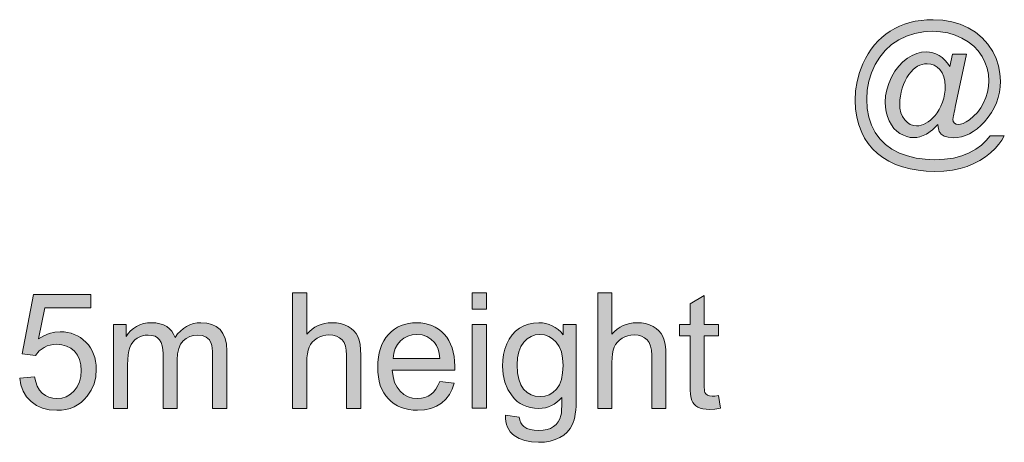
# Model space of a CAD drawing. Extents: x -22572 to 15972, y -6227 to 22216.
# Drawn here: x -20353 to -19479, y 7495 to 7870 of the extents above; entities that cross this region are included whole.
import ezdxf

# ---------------------------------------------------------------- set-up
doc = ezdxf.new("R2010")
doc.units = 0
doc.header["$LTSCALE"] = 25
doc.layers.get('0').update_dxf_attribs({"lineweight": 0})

msp = doc.modelspace()

# ---------------------------------------------------------------- hatches: boundary and pattern name
at = {"linetype": 'Continuous'}
h = msp.add_hatch(color=7, dxfattribs=at)
h.paths.add_polyline_path([(-19537.98, 7776.55), (-19542.79, 7771.83), (-19548.17, 7768.11), (-19550.96, 7766.71), (-19553.8, 7765.71), (-19556.6, 7765.14), (-19559.44, 7764.92), (-19562.54, 7765.14), (-19565.56, 7765.84), (-19568.57, 7766.98), (-19571.55, 7768.55), (-19574.34, 7770.6), (-19576.88, 7773.18), (-19579.11, 7776.2), (-19581.07, 7779.74), (-19582.69, 7783.63), (-19583.83, 7787.69), (-19584.53, 7791.93), (-19584.74, 7796.34), (-19584.4, 7801.89), (-19583.35, 7807.45), (-19581.55, 7813.04), (-19579.06, 7818.59), (-19576.05, 7823.83), (-19572.68, 7828.33), (-19568.97, 7832.18), (-19564.9, 7835.33), (-19560.71, 7837.77), (-19556.56, 7839.52), (-19552.49, 7840.61), (-19548.47, 7840.96), (-19545.46, 7840.75), (-19542.53, 7840.13), (-19539.64, 7839.17), (-19536.85, 7837.77), (-19534.18, 7835.98), (-19531.73, 7833.75), (-19529.46, 7831.13), (-19527.36, 7828.07), (-19524.96, 7838.91), (-19512.46, 7838.91), (-19522.51, 7792.02), (-19522.99, 7789.7), (-19523.43, 7787.65), (-19523.78, 7785.9), (-19524.09, 7784.37), (-19524.3, 7783.19), (-19524.48, 7782.23), (-19524.57, 7781.57), (-19524.61, 7781.18), (-19524.26, 7779.39), (-19523.21, 7777.9), (-19521.6, 7776.9), (-19519.72, 7776.55), (-19517.75, 7776.81), (-19515.43, 7777.6), (-19512.9, 7778.95), (-19510.01, 7780.83), (-19506.21, 7783.85), (-19502.85, 7787.34), (-19499.92, 7791.36), (-19497.38, 7795.82), (-19495.33, 7800.54), (-19493.89, 7805.35), (-19493.06, 7810.24), (-19492.75, 7815.22), (-19493.1, 7820.95), (-19494.24, 7826.5), (-19496.12, 7831.87), (-19498.74, 7837.03), (-19502.1, 7841.84), (-19506.17, 7846.12), (-19511.02, 7849.92), (-19516.57, 7853.24), (-19522.64, 7855.91), (-19529.02, 7857.79), (-19535.71, 7858.93), (-19542.75, 7859.32), (-19550.74, 7858.84), (-19558.39, 7857.4), (-19565.69, 7855.04), (-19572.64, 7851.67), (-19579.02, 7847.43), (-19584.61, 7842.36), (-19589.51, 7836.46), (-19593.62, 7829.73), (-19596.85, 7822.43), (-19599.17, 7814.92), (-19600.56, 7807.1), (-19601.05, 7799.05), (-19600.56, 7790.79), (-19599.17, 7783.1), (-19596.85, 7776.02), (-19593.62, 7769.56), (-19589.46, 7763.79), (-19584.48, 7758.8), (-19578.71, 7754.65), (-19572.07, 7751.29), (-19564.82, 7748.67), (-19557.21, 7746.83), (-19549.21, 7745.69), (-19540.87, 7745.34), (-19532.08, 7745.74), (-19524, 7746.87), (-19516.7, 7748.8), (-19510.15, 7751.51), (-19504.33, 7754.74), (-19499.31, 7758.32), (-19495.07, 7762.26), (-19491.62, 7766.5), (-19478.99, 7766.5), (-19481.08, 7762.78), (-19483.79, 7759.07), (-19487.2, 7755.31), (-19491.22, 7751.51), (-19495.77, 7747.88), (-19500.71, 7744.69), (-19506.08, 7741.85), (-19511.85, 7739.44), (-19518.14, 7737.52), (-19525, 7736.12), (-19532.52, 7735.29), (-19540.65, 7735.03), (-19548.25, 7735.29), (-19555.55, 7736.04), (-19562.59, 7737.26), (-19569.27, 7739.01), (-19575.57, 7741.24), (-19581.42, 7743.99), (-19586.76, 7747.22), (-19591.61, 7750.98), (-19595.93, 7755.13), (-19599.69, 7759.59), (-19602.92, 7764.35), (-19605.55, 7769.42), (-19608.08, 7776.15), (-19609.92, 7783.15), (-19611.05, 7790.44), (-19611.4, 7797.96), (-19610.97, 7806.4), (-19609.65, 7814.61), (-19607.47, 7822.65), (-19604.41, 7830.48), (-19602.18, 7835.06), (-19599.69, 7839.39), (-19597.03, 7843.41), (-19594.1, 7847.17), (-19590.95, 7850.67), (-19587.59, 7853.86), (-19584, 7856.78), (-19580.2, 7859.45), (-19576.18, 7861.81), (-19571.94, 7863.86), (-19567.48, 7865.61), (-19562.81, 7867.01), (-19557.96, 7868.15), (-19552.89, 7868.93), (-19547.6, 7869.37), (-19542.09, 7869.55), (-19533.66, 7869.11), (-19525.66, 7867.75), (-19518.1, 7865.53), (-19510.98, 7862.42), (-19504.42, 7858.45), (-19498.61, 7853.59), (-19493.54, 7847.91), (-19489.17, 7841.31), (-19486.2, 7835.11), (-19484.1, 7828.68), (-19482.83, 7821.95), (-19482.39, 7815.01), (-19482.61, 7810.02), (-19483.27, 7805.17), (-19484.4, 7800.45), (-19485.98, 7795.86), (-19487.94, 7791.45), (-19490.44, 7787.17), (-19493.32, 7783.02), (-19496.64, 7778.99), (-19499.88, 7775.67), (-19503.15, 7772.79), (-19506.52, 7770.39), (-19509.97, 7768.38), (-19513.51, 7766.85), (-19517.09, 7765.75), (-19520.76, 7765.1), (-19524.48, 7764.88), (-19528.85, 7765.23), (-19532.3, 7766.32), (-19534.88, 7768.11), (-19536.67, 7770.52), (-19537.07, 7771.57), (-19537.46, 7772.92), (-19537.76, 7774.58)])
h.paths.add_polyline_path([(-19571.81, 7795.51), (-19571.55, 7790.97), (-19570.67, 7786.99), (-19569.27, 7783.54), (-19567.26, 7780.61), (-19564.9, 7778.3), (-19562.41, 7776.64), (-19559.7, 7775.63), (-19556.86, 7775.28), (-19554.85, 7775.41), (-19552.84, 7775.85), (-19550.74, 7776.59), (-19548.6, 7777.64), (-19546.46, 7778.95), (-19544.36, 7780.52), (-19542.35, 7782.4), (-19540.34, 7784.59), (-19538.42, 7787.04), (-19536.72, 7789.83), (-19535.23, 7792.89), (-19533.88, 7796.3), (-19532.74, 7799.84), (-19531.95, 7803.42), (-19531.52, 7806.96), (-19531.34, 7810.55), (-19531.65, 7815.05), (-19532.52, 7818.98), (-19534.01, 7822.39), (-19536.06, 7825.28), (-19538.55, 7827.55), (-19541.3, 7829.21), (-19544.32, 7830.17), (-19547.55, 7830.52), (-19549.74, 7830.39), (-19551.88, 7829.95), (-19553.98, 7829.25), (-19555.99, 7828.25), (-19557.96, 7826.94), (-19559.88, 7825.28), (-19561.76, 7823.31), (-19563.64, 7820.95), (-19565.43, 7818.28), (-19567, 7815.36), (-19568.36, 7812.16), (-19569.58, 7808.71), (-19570.54, 7805.17), (-19571.24, 7801.81), (-19571.68, 7798.57)])
for points in [[(-20352.73, 7551.68), (-20339.53, 7552.77), (-20338.52, 7548.27), (-20337.08, 7544.34), (-20335.12, 7540.97), (-20332.71, 7538.26), (-20329.87, 7536.12), (-20326.81, 7534.63), (-20323.45, 7533.72), (-20319.82, 7533.41), (-20315.45, 7533.85), (-20311.43, 7535.12), (-20307.76, 7537.26), (-20304.44, 7540.27), (-20301.68, 7543.99), (-20299.72, 7548.23), (-20298.54, 7553.08), (-20298.14, 7558.45), (-20298.54, 7563.52), (-20299.63, 7568.07), (-20301.55, 7572), (-20304.17, 7575.41), (-20307.41, 7578.12), (-20311.17, 7580.09), (-20315.36, 7581.27), (-20320, 7581.66), (-20322.97, 7581.48), (-20325.81, 7580.96), (-20328.47, 7580.13), (-20331.01, 7578.91), (-20335.38, 7575.71), (-20338.7, 7571.74), (-20350.5, 7573.27), (-20340.58, 7625.93), (-20289.58, 7625.93), (-20289.58, 7613.91), (-20330.48, 7613.91), (-20336.03, 7586.33), (-20331.36, 7589.13), (-20326.55, 7591.14), (-20321.66, 7592.37), (-20316.67, 7592.76), (-20313.4, 7592.63), (-20310.21, 7592.19), (-20307.19, 7591.45), (-20304.26, 7590.44), (-20301.51, 7589.13), (-20298.89, 7587.51), (-20296.35, 7585.64), (-20293.99, 7583.45), (-20291.81, 7581.05), (-20289.97, 7578.47), (-20288.35, 7575.76), (-20287.09, 7572.83), (-20286.08, 7569.77), (-20285.34, 7566.54), (-20284.9, 7563.13), (-20284.77, 7559.55), (-20285.3, 7552.81), (-20286.78, 7546.61), (-20289.36, 7540.84), (-20292.9, 7535.51), (-20295.48, 7532.58), (-20298.28, 7530.05), (-20301.29, 7527.9), (-20304.52, 7526.16), (-20308.02, 7524.8), (-20311.74, 7523.84), (-20315.67, 7523.23), (-20319.82, 7523.05), (-20326.46, 7523.53), (-20332.49, 7525.02), (-20337.87, 7527.47), (-20342.63, 7530.88), (-20346.57, 7535.12), (-20349.58, 7540.01), (-20351.64, 7545.52)], [(-20110.53, 7524.8), (-20110.53, 7627.33), (-20097.94, 7627.33), (-20097.94, 7590.53), (-20095.67, 7592.93), (-20093.22, 7594.99), (-20090.69, 7596.78), (-20087.98, 7598.18), (-20085.14, 7599.31), (-20082.12, 7600.1), (-20078.98, 7600.58), (-20075.7, 7600.76), (-20071.72, 7600.54), (-20068.01, 7599.93), (-20064.56, 7598.92), (-20061.37, 7597.48), (-20058.53, 7595.73), (-20056.17, 7593.63), (-20054.2, 7591.23), (-20052.67, 7588.52), (-20051.53, 7585.33), (-20050.7, 7581.48), (-20050.22, 7576.98), (-20050.05, 7571.87), (-20050.05, 7524.8), (-20062.63, 7524.8), (-20062.63, 7571.87), (-20062.9, 7576.28), (-20063.64, 7580.04), (-20064.91, 7583.14), (-20066.7, 7585.59), (-20068.97, 7587.47), (-20071.64, 7588.83), (-20074.74, 7589.66), (-20078.28, 7589.92), (-20081.03, 7589.74), (-20083.7, 7589.18), (-20086.32, 7588.26), (-20088.81, 7586.99), (-20091.08, 7585.42), (-20093.05, 7583.58), (-20094.62, 7581.48), (-20095.85, 7579.12), (-20096.76, 7576.41), (-20097.42, 7573.22), (-20097.81, 7569.55), (-20097.94, 7565.44), (-20097.94, 7524.8)], [(-19839.8, 7524.8), (-19839.8, 7627.33), (-19827.21, 7627.33), (-19827.21, 7590.53), (-19824.94, 7592.93), (-19822.49, 7594.99), (-19819.96, 7596.78), (-19817.25, 7598.18), (-19814.41, 7599.31), (-19811.39, 7600.1), (-19808.24, 7600.58), (-19804.97, 7600.76), (-19800.99, 7600.54), (-19797.27, 7599.93), (-19793.82, 7598.92), (-19790.63, 7597.48), (-19787.79, 7595.73), (-19785.43, 7593.63), (-19783.46, 7591.23), (-19781.93, 7588.52), (-19780.8, 7585.33), (-19779.97, 7581.48), (-19779.49, 7576.98), (-19779.31, 7571.87), (-19779.31, 7524.8), (-19791.9, 7524.8), (-19791.9, 7571.87), (-19792.16, 7576.28), (-19792.9, 7580.04), (-19794.17, 7583.14), (-19795.96, 7585.59), (-19798.24, 7587.47), (-19800.9, 7588.83), (-19804, 7589.66), (-19807.54, 7589.92), (-19810.3, 7589.74), (-19812.96, 7589.18), (-19815.59, 7588.26), (-19818.08, 7586.99), (-19820.35, 7585.42), (-19822.32, 7583.58), (-19823.89, 7581.48), (-19825.11, 7579.12), (-19826.03, 7576.41), (-19826.69, 7573.22), (-19827.08, 7569.55), (-19827.21, 7565.44), (-19827.21, 7524.8)], [(-19732.64, 7536.08), (-19730.85, 7524.93), (-19735.87, 7524.1), (-19740.33, 7523.84), (-19743.56, 7523.97), (-19746.45, 7524.36), (-19748.9, 7525.02), (-19750.99, 7525.98), (-19752.74, 7527.16), (-19754.18, 7528.52), (-19755.36, 7530), (-19756.28, 7531.71), (-19756.98, 7533.94), (-19757.42, 7537.17), (-19757.72, 7541.36), (-19757.81, 7546.57), (-19757.81, 7589.26), (-19767.08, 7589.26), (-19767.08, 7599.05), (-19757.81, 7599.05), (-19757.81, 7617.45), (-19745.31, 7625.01), (-19745.31, 7599.05), (-19732.64, 7599.05), (-19732.64, 7589.26), (-19745.31, 7589.26), (-19745.31, 7545.87), (-19745.27, 7543.42), (-19745.14, 7541.45), (-19744.96, 7539.92), (-19744.66, 7538.92), (-19743.78, 7537.56), (-19742.47, 7536.47), (-19740.64, 7535.77), (-19738.19, 7535.6), (-19735.74, 7535.68)], [(-20269.61, 7524.8), (-20269.61, 7599.05), (-20258.33, 7599.05), (-20258.33, 7588.65), (-20256.45, 7591.23), (-20254.27, 7593.55), (-20251.78, 7595.64), (-20249.02, 7597.43), (-20246.05, 7598.88), (-20242.82, 7599.93), (-20239.41, 7600.54), (-20235.82, 7600.76), (-20231.89, 7600.54), (-20228.31, 7599.88), (-20225.12, 7598.79), (-20222.28, 7597.3), (-20219.83, 7595.42), (-20217.78, 7593.2), (-20216.12, 7590.66), (-20214.85, 7587.73), (-20212.58, 7590.79), (-20210.13, 7593.41), (-20207.51, 7595.64), (-20204.71, 7597.48), (-20201.78, 7598.92), (-20198.63, 7599.93), (-20195.36, 7600.54), (-20191.9, 7600.76), (-20186.7, 7600.36), (-20182.16, 7599.23), (-20178.23, 7597.3), (-20174.9, 7594.64), (-20172.33, 7591.14), (-20170.45, 7586.86), (-20169.35, 7581.75), (-20168.96, 7575.8), (-20168.96, 7524.8), (-20181.5, 7524.8), (-20181.5, 7571.61), (-20181.59, 7575.1), (-20181.81, 7578.07), (-20182.2, 7580.52), (-20182.73, 7582.44), (-20184.43, 7585.46), (-20187.14, 7587.82), (-20190.64, 7589.35), (-20194.7, 7589.83), (-20198.46, 7589.52), (-20201.87, 7588.52), (-20204.97, 7586.9), (-20207.72, 7584.63), (-20210, 7581.61), (-20211.61, 7577.86), (-20212.58, 7573.27), (-20212.88, 7567.94), (-20212.88, 7524.8), (-20225.47, 7524.8), (-20225.47, 7573.05), (-20225.64, 7576.98), (-20226.25, 7580.39), (-20227.22, 7583.28), (-20228.57, 7585.64), (-20230.32, 7587.47), (-20232.59, 7588.78), (-20235.34, 7589.57), (-20238.62, 7589.83), (-20241.24, 7589.66), (-20243.73, 7589.13), (-20246.14, 7588.26), (-20248.45, 7587.03), (-20250.55, 7585.46), (-20252.34, 7583.58), (-20253.79, 7581.4), (-20254.97, 7578.86), (-20255.84, 7575.89), (-20256.5, 7572.26), (-20256.89, 7568.11), (-20257.02, 7563.35), (-20257.02, 7524.8)]]:
    msp.add_hatch(color=7, dxfattribs=at).paths.add_polyline_path(points)
h = msp.add_hatch(color=7, dxfattribs=at)
h.paths.add_polyline_path([(-19951.18, 7612.86), (-19951.18, 7627.34), (-19938.6, 7627.34), (-19938.6, 7612.86)])
h.paths.add_polyline_path([(-19951.18, 7524.83), (-19951.18, 7599.09), (-19938.6, 7599.09), (-19938.6, 7524.83)])
h = msp.add_hatch(color=7, dxfattribs=at)
h.paths.add_polyline_path([(-19980.04, 7548.71), (-19967.06, 7547.13), (-19968.89, 7541.76), (-19971.43, 7536.99), (-19974.57, 7532.89), (-19978.42, 7529.43), (-19982.88, 7526.68), (-19987.9, 7524.71), (-19993.5, 7523.53), (-19999.7, 7523.14), (-20003.68, 7523.32), (-20007.39, 7523.75), (-20010.93, 7524.54), (-20014.3, 7525.63), (-20017.4, 7527.03), (-20020.33, 7528.78), (-20023.04, 7530.79), (-20025.53, 7533.15), (-20027.76, 7535.77), (-20029.73, 7538.66), (-20031.34, 7541.8), (-20032.7, 7545.21), (-20033.75, 7548.84), (-20034.45, 7552.73), (-20034.93, 7556.88), (-20035.06, 7561.29), (-20034.93, 7565.84), (-20034.45, 7570.12), (-20033.7, 7574.19), (-20032.65, 7577.94), (-20031.3, 7581.44), (-20029.64, 7584.67), (-20027.72, 7587.69), (-20025.44, 7590.4), (-20022.91, 7592.85), (-20020.24, 7594.94), (-20017.36, 7596.69), (-20014.34, 7598.18), (-20011.11, 7599.31), (-20007.7, 7600.1), (-20004.16, 7600.58), (-20000.4, 7600.76), (-19996.77, 7600.58), (-19993.28, 7600.1), (-19990, 7599.31), (-19986.85, 7598.22), (-19983.93, 7596.78), (-19981.13, 7595.03), (-19978.51, 7592.98), (-19976.06, 7590.62), (-19973.83, 7587.95), (-19971.91, 7585.02), (-19970.29, 7581.83), (-19968.98, 7578.38), (-19967.93, 7574.71), (-19967.19, 7570.73), (-19966.75, 7566.54), (-19966.62, 7562.08), (-19966.62, 7560.68), (-19966.71, 7558.71), (-20022.08, 7558.71), (-20021.38, 7552.95), (-20019.98, 7547.88), (-20017.88, 7543.55), (-20015.13, 7539.97), (-20011.81, 7537.13), (-20008.14, 7535.07), (-20004.07, 7533.89), (-19999.61, 7533.5), (-19996.29, 7533.72), (-19993.19, 7534.37), (-19990.39, 7535.51), (-19987.82, 7537.13), (-19985.5, 7539.22), (-19983.4, 7541.85), (-19981.61, 7544.99)])
h.paths.add_polyline_path([(-20021.38, 7569.07), (-19979.91, 7569.07), (-19980.52, 7573.49), (-19981.52, 7577.29), (-19982.88, 7580.48), (-19984.67, 7583.14), (-19987.86, 7586.29), (-19991.53, 7588.56), (-19995.68, 7589.96), (-20000.27, 7590.4), (-20004.42, 7590.05), (-20008.22, 7588.96), (-20011.72, 7587.12), (-20014.82, 7584.59), (-20017.45, 7581.44), (-20019.41, 7577.81), (-20020.72, 7573.66)])
h = msp.add_hatch(color=7, dxfattribs=at)
h.paths.add_polyline_path([(-19921.74, 7518.64), (-19909.5, 7516.85), (-19908.93, 7514.18), (-19908.02, 7511.91), (-19906.79, 7510.07), (-19905.22, 7508.59), (-19902.68, 7507.06), (-19899.67, 7505.97), (-19896.26, 7505.31), (-19892.41, 7505.09), (-19888.31, 7505.31), (-19884.68, 7505.97), (-19881.58, 7507.06), (-19878.95, 7508.59), (-19876.77, 7510.51), (-19874.93, 7512.78), (-19873.53, 7515.41), (-19872.49, 7518.38), (-19872.27, 7519.47), (-19872.05, 7520.82), (-19871.92, 7522.44), (-19871.79, 7524.36), (-19871.65, 7526.51), (-19871.61, 7528.91), (-19871.61, 7531.62), (-19871.61, 7534.55), (-19873.71, 7532.27), (-19875.98, 7530.26), (-19878.34, 7528.6), (-19880.83, 7527.25), (-19883.5, 7526.16), (-19886.25, 7525.41), (-19889.14, 7524.93), (-19892.15, 7524.8), (-19895.87, 7524.98), (-19899.36, 7525.5), (-19902.68, 7526.33), (-19905.74, 7527.56), (-19908.58, 7529.13), (-19911.21, 7531.01), (-19913.65, 7533.28), (-19915.84, 7535.86), (-19919.51, 7541.67), (-19922.13, 7548.01), (-19923.7, 7554.91), (-19924.23, 7562.34), (-19924.01, 7567.54), (-19923.27, 7572.57), (-19922.09, 7577.38), (-19920.38, 7581.96), (-19918.24, 7586.2), (-19915.71, 7589.92), (-19912.69, 7593.15), (-19909.24, 7595.86), (-19905.44, 7598), (-19901.28, 7599.53), (-19896.83, 7600.45), (-19892.06, 7600.76), (-19888.87, 7600.58), (-19885.77, 7600.1), (-19882.84, 7599.27), (-19880.09, 7598.09), (-19877.42, 7596.6), (-19874.93, 7594.77), (-19872.57, 7592.63), (-19870.39, 7590.14), (-19870.39, 7599.05), (-19858.81, 7599.05), (-19858.81, 7534.9), (-19858.85, 7530.7), (-19859.03, 7526.86), (-19859.29, 7523.32), (-19859.68, 7520.08), (-19860.2, 7517.15), (-19860.82, 7514.58), (-19861.52, 7512.26), (-19862.35, 7510.29), (-19864.36, 7506.88), (-19866.89, 7503.82), (-19869.95, 7501.16), (-19873.53, 7498.89), (-19877.55, 7497.05), (-19882.06, 7495.74), (-19886.99, 7494.95), (-19892.37, 7494.69), (-19898.66, 7495.04), (-19904.34, 7496.18), (-19909.41, 7498.01), (-19913.83, 7500.63), (-19915.75, 7502.25), (-19917.41, 7504), (-19918.77, 7506.01), (-19919.9, 7508.15), (-19920.73, 7510.47), (-19921.34, 7513), (-19921.65, 7515.76)])
h.paths.add_polyline_path([(-19911.29, 7563.26), (-19910.94, 7556.44), (-19909.85, 7550.63), (-19908.06, 7545.78), (-19905.52, 7541.93), (-19902.42, 7539.01), (-19898.97, 7536.91), (-19895.17, 7535.64), (-19890.97, 7535.25), (-19886.82, 7535.64), (-19882.97, 7536.86), (-19879.52, 7538.96), (-19876.42, 7541.89), (-19873.84, 7545.69), (-19872, 7550.46), (-19870.91, 7556.18), (-19870.56, 7562.87), (-19870.96, 7569.25), (-19872.05, 7574.8), (-19873.97, 7579.52), (-19876.59, 7583.41), (-19879.78, 7586.42), (-19883.24, 7588.56), (-19887.04, 7589.87), (-19891.19, 7590.31), (-19895.21, 7589.87), (-19898.93, 7588.61), (-19902.33, 7586.47), (-19905.44, 7583.49), (-19908.02, 7579.69), (-19909.85, 7575.02), (-19910.94, 7569.55)])

# ---------------------------------------------------------------- linework, layer by layer
at = {"color": 7, "linetype": 'Continuous', "flags": 128}
for points in [[(-19537.98, 7776.55), (-19537.98, 7776.55), (-19542.79, 7771.83), (-19548.17, 7768.11), (-19550.96, 7766.71), (-19553.8, 7765.71), (-19556.6, 7765.14), (-19559.44, 7764.92), (-19562.54, 7765.14), (-19565.56, 7765.84), (-19568.57, 7766.98), (-19571.55, 7768.55), (-19574.34, 7770.6), (-19576.88, 7773.18), (-19579.11, 7776.2), (-19581.07, 7779.74), (-19582.69, 7783.63), (-19583.83, 7787.69), (-19584.53, 7791.93), (-19584.74, 7796.34), (-19584.4, 7801.89), (-19583.35, 7807.45), (-19581.55, 7813.04), (-19579.06, 7818.59), (-19576.05, 7823.83), (-19572.68, 7828.33), (-19568.97, 7832.18), (-19564.9, 7835.33), (-19560.71, 7837.77), (-19556.56, 7839.52), (-19552.49, 7840.61), (-19548.47, 7840.96), (-19545.46, 7840.75), (-19542.53, 7840.13), (-19539.64, 7839.17), (-19536.85, 7837.77), (-19534.18, 7835.98), (-19531.73, 7833.75), (-19529.46, 7831.13), (-19527.36, 7828.07), (-19524.96, 7838.91), (-19512.46, 7838.91), (-19522.51, 7792.02), (-19522.99, 7789.7), (-19523.43, 7787.65), (-19523.78, 7785.9), (-19524.09, 7784.37), (-19524.3, 7783.19), (-19524.48, 7782.23), (-19524.57, 7781.57), (-19524.61, 7781.18), (-19524.26, 7779.39), (-19523.21, 7777.9), (-19521.6, 7776.9), (-19519.72, 7776.55), (-19517.75, 7776.81), (-19515.43, 7777.6), (-19512.9, 7778.95), (-19510.01, 7780.83), (-19506.21, 7783.85), (-19502.85, 7787.34), (-19499.92, 7791.36), (-19497.38, 7795.82), (-19495.33, 7800.54), (-19493.89, 7805.35), (-19493.06, 7810.24), (-19492.75, 7815.22), (-19493.1, 7820.95), (-19494.24, 7826.5), (-19496.12, 7831.87), (-19498.74, 7837.03), (-19502.1, 7841.84), (-19506.17, 7846.12), (-19511.02, 7849.92), (-19516.57, 7853.24), (-19522.64, 7855.91), (-19529.02, 7857.79), (-19535.71, 7858.93), (-19542.75, 7859.32), (-19550.74, 7858.84), (-19558.39, 7857.4), (-19565.69, 7855.04), (-19572.64, 7851.67), (-19579.02, 7847.43), (-19584.61, 7842.36), (-19589.51, 7836.46), (-19593.62, 7829.73), (-19596.85, 7822.43), (-19599.17, 7814.92), (-19600.56, 7807.1), (-19601.05, 7799.05), (-19600.56, 7790.79), (-19599.17, 7783.1), (-19596.85, 7776.02), (-19593.62, 7769.56), (-19589.46, 7763.79), (-19584.48, 7758.8), (-19578.71, 7754.65), (-19572.07, 7751.29), (-19564.82, 7748.67), (-19557.21, 7746.83), (-19549.21, 7745.69), (-19540.87, 7745.34), (-19532.08, 7745.74), (-19524, 7746.87), (-19516.7, 7748.8), (-19510.15, 7751.51), (-19504.33, 7754.74), (-19499.31, 7758.32), (-19495.07, 7762.26), (-19491.62, 7766.5), (-19478.99, 7766.5), (-19481.08, 7762.78), (-19483.79, 7759.07), (-19487.2, 7755.31), (-19491.22, 7751.51), (-19495.77, 7747.88), (-19500.71, 7744.69), (-19506.08, 7741.85), (-19511.85, 7739.44), (-19518.14, 7737.52), (-19525, 7736.12), (-19532.52, 7735.29), (-19540.65, 7735.03), (-19548.25, 7735.29), (-19555.55, 7736.04), (-19562.59, 7737.26), (-19569.27, 7739.01), (-19575.57, 7741.24), (-19581.42, 7743.99), (-19586.76, 7747.22), (-19591.61, 7750.98), (-19595.93, 7755.13), (-19599.69, 7759.59), (-19602.92, 7764.35), (-19605.55, 7769.42), (-19608.08, 7776.15), (-19609.92, 7783.15), (-19611.05, 7790.44), (-19611.4, 7797.96), (-19610.97, 7806.4), (-19609.65, 7814.61), (-19607.47, 7822.65), (-19604.41, 7830.48), (-19602.18, 7835.06), (-19599.69, 7839.39), (-19597.03, 7843.41), (-19594.1, 7847.17), (-19590.95, 7850.67), (-19587.59, 7853.86), (-19584, 7856.78), (-19580.2, 7859.45), (-19576.18, 7861.81), (-19571.94, 7863.86), (-19567.48, 7865.61), (-19562.81, 7867.01), (-19557.96, 7868.15), (-19552.89, 7868.93), (-19547.6, 7869.37), (-19542.09, 7869.55), (-19533.66, 7869.11), (-19525.66, 7867.75), (-19518.1, 7865.53), (-19510.98, 7862.42), (-19504.42, 7858.45), (-19498.61, 7853.59), (-19493.54, 7847.91), (-19489.17, 7841.31), (-19486.2, 7835.11), (-19484.1, 7828.68), (-19482.83, 7821.95), (-19482.39, 7815.01), (-19482.61, 7810.02), (-19483.27, 7805.17), (-19484.4, 7800.45), (-19485.98, 7795.86), (-19487.94, 7791.45), (-19490.44, 7787.17), (-19493.32, 7783.02), (-19496.64, 7778.99), (-19499.88, 7775.67), (-19503.15, 7772.79), (-19506.52, 7770.39), (-19509.97, 7768.38), (-19513.51, 7766.85), (-19517.09, 7765.75), (-19520.76, 7765.1), (-19524.48, 7764.88), (-19528.85, 7765.23), (-19532.3, 7766.32), (-19534.88, 7768.11), (-19536.67, 7770.52), (-19537.07, 7771.57), (-19537.46, 7772.92), (-19537.76, 7774.58), (-19537.98, 7776.55)], [(-19571.81, 7795.51), (-19571.81, 7795.51), (-19571.55, 7790.97), (-19570.67, 7786.99), (-19569.27, 7783.54), (-19567.26, 7780.61), (-19564.9, 7778.3), (-19562.41, 7776.64), (-19559.7, 7775.63), (-19556.86, 7775.28), (-19554.85, 7775.41), (-19552.84, 7775.85), (-19550.74, 7776.59), (-19548.6, 7777.64), (-19546.46, 7778.95), (-19544.36, 7780.52), (-19542.35, 7782.4), (-19540.34, 7784.59), (-19538.42, 7787.04), (-19536.72, 7789.83), (-19535.23, 7792.89), (-19533.88, 7796.3), (-19532.74, 7799.84), (-19531.95, 7803.42), (-19531.52, 7806.96), (-19531.34, 7810.55), (-19531.65, 7815.05), (-19532.52, 7818.98), (-19534.01, 7822.39), (-19536.06, 7825.28), (-19538.55, 7827.55), (-19541.3, 7829.21), (-19544.32, 7830.17), (-19547.55, 7830.52), (-19549.74, 7830.39), (-19551.88, 7829.95), (-19553.98, 7829.25), (-19555.99, 7828.25), (-19557.96, 7826.94), (-19559.88, 7825.28), (-19561.76, 7823.31), (-19563.64, 7820.95), (-19565.43, 7818.28), (-19567, 7815.36), (-19568.36, 7812.16), (-19569.58, 7808.71), (-19570.54, 7805.17), (-19571.24, 7801.81), (-19571.68, 7798.57), (-19571.81, 7795.51)], [(-20352.73, 7551.68), (-20352.73, 7551.68), (-20339.53, 7552.77), (-20338.52, 7548.27), (-20337.08, 7544.34), (-20335.12, 7540.97), (-20332.71, 7538.26), (-20329.87, 7536.12), (-20326.81, 7534.63), (-20323.45, 7533.72), (-20319.82, 7533.41), (-20315.45, 7533.85), (-20311.43, 7535.12), (-20307.76, 7537.26), (-20304.44, 7540.27), (-20301.68, 7543.99), (-20299.72, 7548.23), (-20298.54, 7553.08), (-20298.14, 7558.45), (-20298.54, 7563.52), (-20299.63, 7568.07), (-20301.55, 7572), (-20304.17, 7575.41), (-20307.41, 7578.12), (-20311.17, 7580.09), (-20315.36, 7581.27), (-20320, 7581.66), (-20322.97, 7581.48), (-20325.81, 7580.96), (-20328.47, 7580.13), (-20331.01, 7578.91), (-20335.38, 7575.71), (-20338.7, 7571.74), (-20350.5, 7573.27), (-20340.58, 7625.93), (-20289.58, 7625.93), (-20289.58, 7613.91), (-20330.48, 7613.91), (-20336.03, 7586.33), (-20331.36, 7589.13), (-20326.55, 7591.14), (-20321.66, 7592.37), (-20316.67, 7592.76), (-20313.4, 7592.63), (-20310.21, 7592.19), (-20307.19, 7591.45), (-20304.26, 7590.44), (-20301.51, 7589.13), (-20298.89, 7587.51), (-20296.35, 7585.64), (-20293.99, 7583.45), (-20291.81, 7581.05), (-20289.97, 7578.47), (-20288.35, 7575.76), (-20287.09, 7572.83), (-20286.08, 7569.77), (-20285.34, 7566.54), (-20284.9, 7563.13), (-20284.77, 7559.55), (-20285.3, 7552.81), (-20286.78, 7546.61), (-20289.36, 7540.84), (-20292.9, 7535.51), (-20295.48, 7532.58), (-20298.28, 7530.05), (-20301.29, 7527.9), (-20304.52, 7526.16), (-20308.02, 7524.8), (-20311.74, 7523.84), (-20315.67, 7523.23), (-20319.82, 7523.05), (-20326.46, 7523.53), (-20332.49, 7525.02), (-20337.87, 7527.47), (-20342.63, 7530.88), (-20346.57, 7535.12), (-20349.58, 7540.01), (-20351.64, 7545.52), (-20352.73, 7551.68)], [(-20110.53, 7524.8), (-20110.53, 7524.8), (-20110.53, 7627.33), (-20097.94, 7627.33), (-20097.94, 7590.53), (-20095.67, 7592.93), (-20093.22, 7594.99), (-20090.69, 7596.78), (-20087.98, 7598.18), (-20085.14, 7599.31), (-20082.12, 7600.1), (-20078.98, 7600.58), (-20075.7, 7600.76), (-20071.72, 7600.54), (-20068.01, 7599.93), (-20064.56, 7598.92), (-20061.37, 7597.48), (-20058.53, 7595.73), (-20056.17, 7593.63), (-20054.2, 7591.23), (-20052.67, 7588.52), (-20051.53, 7585.33), (-20050.7, 7581.48), (-20050.22, 7576.98), (-20050.05, 7571.87), (-20050.05, 7524.8), (-20062.63, 7524.8), (-20062.63, 7571.87), (-20062.9, 7576.28), (-20063.64, 7580.04), (-20064.91, 7583.14), (-20066.7, 7585.59), (-20068.97, 7587.47), (-20071.64, 7588.83), (-20074.74, 7589.66), (-20078.28, 7589.92), (-20081.03, 7589.74), (-20083.7, 7589.18), (-20086.32, 7588.26), (-20088.81, 7586.99), (-20091.08, 7585.42), (-20093.05, 7583.58), (-20094.62, 7581.48), (-20095.85, 7579.12), (-20096.76, 7576.41), (-20097.42, 7573.22), (-20097.81, 7569.55), (-20097.94, 7565.44), (-20097.94, 7524.8)], [(-19951.18, 7612.86), (-19951.18, 7612.86), (-19951.18, 7627.34), (-19938.6, 7627.34), (-19938.6, 7612.86)], [(-19839.8, 7524.8), (-19839.8, 7524.8), (-19839.8, 7627.33), (-19827.21, 7627.33), (-19827.21, 7590.53), (-19824.94, 7592.93), (-19822.49, 7594.99), (-19819.96, 7596.78), (-19817.25, 7598.18), (-19814.41, 7599.31), (-19811.39, 7600.1), (-19808.24, 7600.58), (-19804.97, 7600.76), (-19800.99, 7600.54), (-19797.27, 7599.93), (-19793.82, 7598.92), (-19790.63, 7597.48), (-19787.79, 7595.73), (-19785.43, 7593.63), (-19783.46, 7591.23), (-19781.93, 7588.52), (-19780.8, 7585.33), (-19779.97, 7581.48), (-19779.49, 7576.98), (-19779.31, 7571.87), (-19779.31, 7524.8), (-19791.9, 7524.8), (-19791.9, 7571.87), (-19792.16, 7576.28), (-19792.9, 7580.04), (-19794.17, 7583.14), (-19795.96, 7585.59), (-19798.24, 7587.47), (-19800.9, 7588.83), (-19804, 7589.66), (-19807.54, 7589.92), (-19810.3, 7589.74), (-19812.96, 7589.18), (-19815.59, 7588.26), (-19818.08, 7586.99), (-19820.35, 7585.42), (-19822.32, 7583.58), (-19823.89, 7581.48), (-19825.11, 7579.12), (-19826.03, 7576.41), (-19826.69, 7573.22), (-19827.08, 7569.55), (-19827.21, 7565.44), (-19827.21, 7524.8)], [(-19732.64, 7536.08), (-19732.64, 7536.08), (-19730.85, 7524.93), (-19735.87, 7524.1), (-19740.33, 7523.84), (-19743.56, 7523.97), (-19746.45, 7524.36), (-19748.9, 7525.02), (-19750.99, 7525.98), (-19752.74, 7527.16), (-19754.18, 7528.52), (-19755.36, 7530), (-19756.28, 7531.71), (-19756.98, 7533.94), (-19757.42, 7537.17), (-19757.72, 7541.36), (-19757.81, 7546.57), (-19757.81, 7589.26), (-19767.08, 7589.26), (-19767.08, 7599.05), (-19757.81, 7599.05), (-19757.81, 7617.45), (-19745.31, 7625.01), (-19745.31, 7599.05), (-19732.64, 7599.05), (-19732.64, 7589.26), (-19745.31, 7589.26), (-19745.31, 7545.87), (-19745.27, 7543.42), (-19745.14, 7541.45), (-19744.96, 7539.92), (-19744.66, 7538.92), (-19743.78, 7537.56), (-19742.47, 7536.47), (-19740.64, 7535.77), (-19738.19, 7535.6), (-19735.74, 7535.68), (-19732.64, 7536.08)], [(-20269.61, 7524.8), (-20269.61, 7524.8), (-20269.61, 7599.05), (-20258.33, 7599.05), (-20258.33, 7588.65), (-20256.45, 7591.23), (-20254.27, 7593.55), (-20251.78, 7595.64), (-20249.02, 7597.43), (-20246.05, 7598.88), (-20242.82, 7599.93), (-20239.41, 7600.54), (-20235.82, 7600.76), (-20231.89, 7600.54), (-20228.31, 7599.88), (-20225.12, 7598.79), (-20222.28, 7597.3), (-20219.83, 7595.42), (-20217.78, 7593.2), (-20216.12, 7590.66), (-20214.85, 7587.73), (-20212.58, 7590.79), (-20210.13, 7593.41), (-20207.51, 7595.64), (-20204.71, 7597.48), (-20201.78, 7598.92), (-20198.63, 7599.93), (-20195.36, 7600.54), (-20191.9, 7600.76), (-20186.7, 7600.36), (-20182.16, 7599.23), (-20178.23, 7597.3), (-20174.9, 7594.64), (-20172.33, 7591.14), (-20170.45, 7586.86), (-20169.35, 7581.75), (-20168.96, 7575.8), (-20168.96, 7524.8), (-20181.5, 7524.8), (-20181.5, 7571.61), (-20181.59, 7575.1), (-20181.81, 7578.07), (-20182.2, 7580.52), (-20182.73, 7582.44), (-20184.43, 7585.46), (-20187.14, 7587.82), (-20190.64, 7589.35), (-20194.7, 7589.83), (-20198.46, 7589.52), (-20201.87, 7588.52), (-20204.97, 7586.9), (-20207.72, 7584.63), (-20210, 7581.61), (-20211.61, 7577.86), (-20212.58, 7573.27), (-20212.88, 7567.94), (-20212.88, 7524.8), (-20225.47, 7524.8), (-20225.47, 7573.05), (-20225.64, 7576.98), (-20226.25, 7580.39), (-20227.22, 7583.28), (-20228.57, 7585.64), (-20230.32, 7587.47), (-20232.59, 7588.78), (-20235.34, 7589.57), (-20238.62, 7589.83), (-20241.24, 7589.66), (-20243.73, 7589.13), (-20246.14, 7588.26), (-20248.45, 7587.03), (-20250.55, 7585.46), (-20252.34, 7583.58), (-20253.79, 7581.4), (-20254.97, 7578.86), (-20255.84, 7575.89), (-20256.5, 7572.26), (-20256.89, 7568.11), (-20257.02, 7563.35), (-20257.02, 7524.8)], [(-19980.04, 7548.71), (-19980.04, 7548.71), (-19967.06, 7547.13), (-19968.89, 7541.76), (-19971.43, 7536.99), (-19974.57, 7532.89), (-19978.42, 7529.43), (-19982.88, 7526.68), (-19987.9, 7524.71), (-19993.5, 7523.53), (-19999.7, 7523.14), (-20003.68, 7523.32), (-20007.39, 7523.75), (-20010.93, 7524.54), (-20014.3, 7525.63), (-20017.4, 7527.03), (-20020.33, 7528.78), (-20023.04, 7530.79), (-20025.53, 7533.15), (-20027.76, 7535.77), (-20029.73, 7538.66), (-20031.34, 7541.8), (-20032.7, 7545.21), (-20033.75, 7548.84), (-20034.45, 7552.73), (-20034.93, 7556.88), (-20035.06, 7561.29), (-20034.93, 7565.84), (-20034.45, 7570.12), (-20033.7, 7574.19), (-20032.65, 7577.94), (-20031.3, 7581.44), (-20029.64, 7584.67), (-20027.72, 7587.69), (-20025.44, 7590.4), (-20022.91, 7592.85), (-20020.24, 7594.94), (-20017.36, 7596.69), (-20014.34, 7598.18), (-20011.11, 7599.31), (-20007.7, 7600.1), (-20004.16, 7600.58), (-20000.4, 7600.76), (-19996.77, 7600.58), (-19993.28, 7600.1), (-19990, 7599.31), (-19986.85, 7598.22), (-19983.93, 7596.78), (-19981.13, 7595.03), (-19978.51, 7592.98), (-19976.06, 7590.62), (-19973.83, 7587.95), (-19971.91, 7585.02), (-19970.29, 7581.83), (-19968.98, 7578.38), (-19967.93, 7574.71), (-19967.19, 7570.73), (-19966.75, 7566.54), (-19966.62, 7562.08), (-19966.62, 7560.68), (-19966.71, 7558.71), (-20022.08, 7558.71), (-20021.38, 7552.95), (-20019.98, 7547.88), (-20017.88, 7543.55), (-20015.13, 7539.97), (-20011.81, 7537.13), (-20008.14, 7535.07), (-20004.07, 7533.89), (-19999.61, 7533.5), (-19996.29, 7533.72), (-19993.19, 7534.37), (-19990.39, 7535.51), (-19987.82, 7537.13), (-19985.5, 7539.22), (-19983.4, 7541.85), (-19981.61, 7544.99), (-19980.04, 7548.71)], [(-19951.18, 7524.83), (-19951.18, 7524.83), (-19951.18, 7599.09), (-19938.6, 7599.09), (-19938.6, 7524.83)], [(-19921.74, 7518.64), (-19921.74, 7518.64), (-19909.5, 7516.85), (-19908.93, 7514.18), (-19908.02, 7511.91), (-19906.79, 7510.07), (-19905.22, 7508.59), (-19902.68, 7507.06), (-19899.67, 7505.97), (-19896.26, 7505.31), (-19892.41, 7505.09), (-19888.31, 7505.31), (-19884.68, 7505.97), (-19881.58, 7507.06), (-19878.95, 7508.59), (-19876.77, 7510.51), (-19874.93, 7512.78), (-19873.53, 7515.41), (-19872.49, 7518.38), (-19872.27, 7519.47), (-19872.05, 7520.82), (-19871.92, 7522.44), (-19871.79, 7524.36), (-19871.65, 7526.51), (-19871.61, 7528.91), (-19871.61, 7531.62), (-19871.61, 7534.55), (-19873.71, 7532.27), (-19875.98, 7530.26), (-19878.34, 7528.6), (-19880.83, 7527.25), (-19883.5, 7526.16), (-19886.25, 7525.41), (-19889.14, 7524.93), (-19892.15, 7524.8), (-19895.87, 7524.98), (-19899.36, 7525.5), (-19902.68, 7526.33), (-19905.74, 7527.56), (-19908.58, 7529.13), (-19911.21, 7531.01), (-19913.65, 7533.28), (-19915.84, 7535.86), (-19919.51, 7541.67), (-19922.13, 7548.01), (-19923.7, 7554.91), (-19924.23, 7562.34), (-19924.01, 7567.54), (-19923.27, 7572.57), (-19922.09, 7577.38), (-19920.38, 7581.96), (-19918.24, 7586.2), (-19915.71, 7589.92), (-19912.69, 7593.15), (-19909.24, 7595.86), (-19905.44, 7598), (-19901.28, 7599.53), (-19896.83, 7600.45), (-19892.06, 7600.76), (-19888.87, 7600.58), (-19885.77, 7600.1), (-19882.84, 7599.27), (-19880.09, 7598.09), (-19877.42, 7596.6), (-19874.93, 7594.77), (-19872.57, 7592.63), (-19870.39, 7590.14), (-19870.39, 7599.05), (-19858.81, 7599.05), (-19858.81, 7534.9), (-19858.85, 7530.7), (-19859.03, 7526.86), (-19859.29, 7523.32), (-19859.68, 7520.08), (-19860.2, 7517.15), (-19860.82, 7514.58), (-19861.52, 7512.26), (-19862.35, 7510.29), (-19864.36, 7506.88), (-19866.89, 7503.82), (-19869.95, 7501.16), (-19873.53, 7498.89), (-19877.55, 7497.05), (-19882.06, 7495.74), (-19886.99, 7494.95), (-19892.37, 7494.69), (-19898.66, 7495.04), (-19904.34, 7496.18), (-19909.41, 7498.01), (-19913.83, 7500.63), (-19915.75, 7502.25), (-19917.41, 7504), (-19918.77, 7506.01), (-19919.9, 7508.15), (-19920.73, 7510.47), (-19921.34, 7513), (-19921.65, 7515.76), (-19921.74, 7518.64)], [(-20021.38, 7569.07), (-20021.38, 7569.07), (-19979.91, 7569.07), (-19980.52, 7573.49), (-19981.52, 7577.29), (-19982.88, 7580.48), (-19984.67, 7583.14), (-19987.86, 7586.29), (-19991.53, 7588.56), (-19995.68, 7589.96), (-20000.27, 7590.4), (-20004.42, 7590.05), (-20008.22, 7588.96), (-20011.72, 7587.12), (-20014.82, 7584.59), (-20017.45, 7581.44), (-20019.41, 7577.81), (-20020.72, 7573.66), (-20021.38, 7569.07)], [(-19911.29, 7563.26), (-19911.29, 7563.26), (-19910.94, 7556.44), (-19909.85, 7550.63), (-19908.06, 7545.78), (-19905.52, 7541.93), (-19902.42, 7539.01), (-19898.97, 7536.91), (-19895.17, 7535.64), (-19890.97, 7535.25), (-19886.82, 7535.64), (-19882.97, 7536.86), (-19879.52, 7538.96), (-19876.42, 7541.89), (-19873.84, 7545.69), (-19872, 7550.46), (-19870.91, 7556.18), (-19870.56, 7562.87), (-19870.96, 7569.25), (-19872.05, 7574.8), (-19873.97, 7579.52), (-19876.59, 7583.41), (-19879.78, 7586.42), (-19883.24, 7588.56), (-19887.04, 7589.87), (-19891.19, 7590.31), (-19895.21, 7589.87), (-19898.93, 7588.61), (-19902.33, 7586.47), (-19905.44, 7583.49), (-19908.02, 7579.69), (-19909.85, 7575.02), (-19910.94, 7569.55), (-19911.29, 7563.26)]]:
    msp.add_lwpolyline(points, close=True, dxfattribs=at)

doc.saveas('drawing.dxf')
